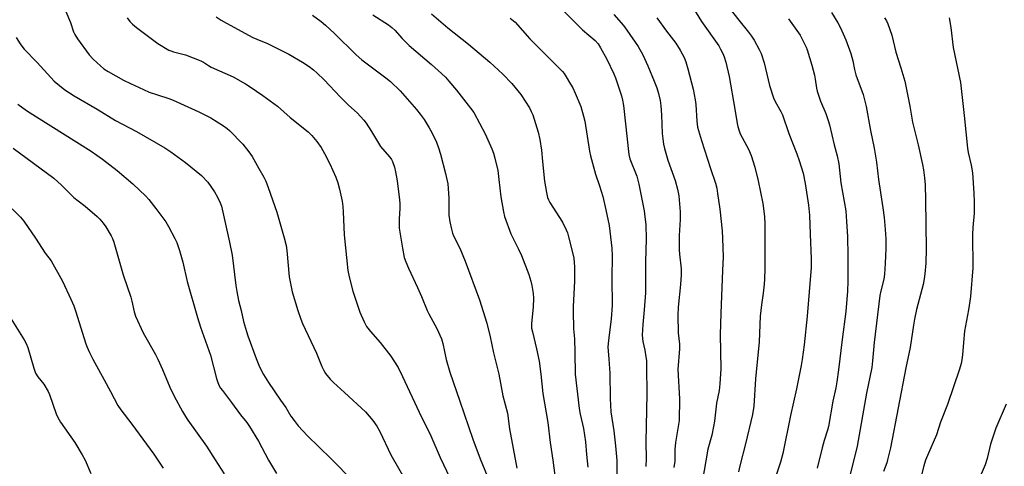
# Model space of a CAD drawing. Units: inches. Extents: x 1285766 to 1291766, y 553449 to 557449.
# Drawn here: x 1288342 to 1288722, y 555297 to 555469 of the extents above; entities that cross this region are included whole.
import ezdxf

# ---------------------------------------------------------------- set-up
doc = ezdxf.new("R2010")
doc.units = ezdxf.units.IN
doc.header["$MEASUREMENT"] = 0
doc.layers.add('Undefined', color=1, linetype='Continuous')

msp = doc.modelspace()

# ---------------------------------------------------------------- linework, layer by layer
at = {"layer": 'Undefined'}
for points, elevation in [([(1288357.52, 555477.75), (1288361.43, 555468.34), (1288362.64, 555464.75), (1288363.12, 555463.68), (1288364.23, 555461.96), (1288368.74, 555455.82), (1288370.26, 555454.14), (1288373.03, 555451.56), (1288374.37, 555450.49), (1288376.03, 555449.39), (1288381.94, 555446.08), (1288384.58, 555444.78), (1288389.65, 555442.41), (1288391.85, 555441.49), (1288394.99, 555440.35), (1288399.41, 555439), (1288401.16, 555438.34), (1288411, 555433.89), (1288414.1, 555432.34), (1288415.64, 555431.48), (1288420.57, 555428.43), (1288421.95, 555427.44), (1288422.83, 555426.7), (1288427.98, 555421.4), (1288430.24, 555418.46), (1288431.54, 555416.56), (1288434.21, 555412.03), (1288436.05, 555408.69), (1288436.8, 555407.16), (1288437.81, 555404.64), (1288441.07, 555395.1), (1288443.95, 555385.24), (1288444.65, 555382.35), (1288444.94, 555380.33), (1288445.89, 555370.22), (1288447.08, 555364.43), (1288449.15, 555357.19), (1288450.33, 555353.82), (1288450.99, 555352.17), (1288456.35, 555340.76), (1288458.43, 555335.67), (1288459.19, 555334.12), (1288459.93, 555332.97), (1288461.71, 555330.78), (1288462.91, 555329.52), (1288467.19, 555325.55), (1288475.36, 555318.18), (1288478.19, 555314.75), (1288479.76, 555312.6), (1288480.91, 555310.56), (1288485.1, 555301.61), (1288492.51, 555288.61)], 512), ([(1288552.18, 555472.44), (1288559.13, 555465.52), (1288563.91, 555461.32), (1288565.09, 555460.06), (1288566.06, 555458.57), (1288568.48, 555454.13), (1288571.15, 555448.54), (1288571.81, 555446.92), (1288572.89, 555443.93), (1288574.07, 555440.02), (1288574.48, 555438.31), (1288574.84, 555436.29), (1288576.95, 555417.33), (1288577.39, 555415.75), (1288579.98, 555408.99), (1288580.83, 555405.92), (1288582.85, 555395.69), (1288583.18, 555393.4), (1288583.48, 555390.43), (1288583.59, 555384.77), (1288583.33, 555376.14), (1288583.33, 555363.98), (1288582.84, 555357.43), (1288582.32, 555351.87), (1288582.07, 555347.68), (1288582.29, 555345.32), (1288583.1, 555341.92), (1288583.57, 555339.42), (1288583.71, 555337.99), (1288583.81, 555335.39), (1288583.89, 555325.11), (1288583.45, 555306.46), (1288583.6, 555300.17), (1288583.56, 555297.08)], 498), ([(1288600.91, 555475.31), (1288605.03, 555468.73), (1288611.64, 555459.3), (1288612.36, 555458.08), (1288613.21, 555456.33), (1288613.74, 555455), (1288614.35, 555453.03), (1288615.67, 555447.49), (1288617.86, 555434.86), (1288618.74, 555429.29), (1288619.01, 555428.15), (1288619.54, 555426.49), (1288619.98, 555425.42), (1288623.09, 555419.48), (1288624.2, 555417.07), (1288625.55, 555412.57), (1288626.87, 555407.21), (1288628.65, 555398.48), (1288629.3, 555393.44), (1288629.39, 555390.52), (1288629.4, 555373.35), (1288629.3, 555369.31), (1288629.18, 555367.34), (1288628.79, 555363.93), (1288628.09, 555359.4), (1288627.63, 555355), (1288627.23, 555345.11), (1288625.8, 555330.83), (1288625.22, 555320.34), (1288624.65, 555317.18), (1288622.02, 555305.81), (1288619.82, 555297.31), (1288619.32, 555295.03)], 492), ([(1288615.57, 555474.09), (1288619.34, 555469.14), (1288623.14, 555464.59), (1288624.35, 555463), (1288625.29, 555461.52), (1288627.29, 555457.91), (1288627.96, 555456.31), (1288629.14, 555452.76), (1288631.28, 555444.05), (1288632.77, 555439.19), (1288633.37, 555437.88), (1288635.66, 555433.98), (1288636.24, 555432.75), (1288638.71, 555425.45), (1288641.8, 555417.64), (1288642.7, 555415.14), (1288644.23, 555410.15), (1288645.05, 555406.26), (1288646.25, 555397.83), (1288646.64, 555394), (1288646.9, 555386.65), (1288647.37, 555377.09), (1288647.38, 555373.87), (1288645.82, 555354.98), (1288644.68, 555343.98), (1288643.89, 555338.37), (1288643.47, 555336.04), (1288641.65, 555327.06), (1288639.35, 555316.67), (1288636.4, 555302.08), (1288635.54, 555298.78), (1288633.85, 555293.66)], 490), ([(1288655.19, 555472.19), (1288657.67, 555468.12), (1288658.64, 555466.27), (1288660.7, 555461.65), (1288662.65, 555456.37), (1288663.41, 555453.54), (1288664.02, 555450.23), (1288664.53, 555448.08), (1288667.35, 555440.48), (1288668.6, 555435.9), (1288670.2, 555426.62), (1288671.65, 555419.89), (1288672.53, 555414.42), (1288673.34, 555407.72), (1288674.99, 555396.83), (1288675.45, 555393.12), (1288675.9, 555388.5), (1288676.09, 555384.92), (1288676.12, 555381.13), (1288675.91, 555375.3), (1288675.66, 555371.2), (1288675.38, 555369.27), (1288674.21, 555364.82), (1288673.86, 555363.01), (1288671.64, 555344.94), (1288671.05, 555337.82), (1288670.71, 555335.27), (1288668.62, 555325.4), (1288665.06, 555304.91), (1288661.68, 555291.44)], 486), ([(1288383.29, 555470.1), (1288384.36, 555468.67), (1288385.39, 555467.63), (1288386.98, 555466.32), (1288390.07, 555464.09), (1288395.14, 555460.22), (1288399.45, 555457.66), (1288400.23, 555457.31), (1288401.25, 555456.96), (1288405.82, 555455.82), (1288411.73, 555453.48), (1288412.77, 555452.96), (1288414.75, 555451.67), (1288415.73, 555451.12), (1288424.19, 555447.3), (1288429.03, 555444.62), (1288430.78, 555443.55), (1288435.64, 555440.2), (1288441.3, 555435.98), (1288446.27, 555431.71), (1288453.17, 555426.14), (1288454.6, 555424.66), (1288456.54, 555422.4), (1288458.15, 555420.03), (1288459.5, 555417.83), (1288461.62, 555413.77), (1288463.86, 555408.6), (1288464.68, 555406.46), (1288465.33, 555403.99), (1288466.31, 555399.38), (1288466.61, 555397.34), (1288466.76, 555395.27), (1288467.06, 555386.36), (1288468.49, 555372.64), (1288468.97, 555370.21), (1288470.44, 555364.66), (1288473.1, 555356.59), (1288474.79, 555352.86), (1288475.74, 555351.08), (1288477.22, 555349.12), (1288481, 555344.83), (1288485.12, 555339.59), (1288487.88, 555335.27), (1288489.64, 555331.78), (1288496.07, 555317.98), (1288500.58, 555308.88), (1288504.2, 555300.55), (1288507.93, 555292.72)], 510), ([(1288417.7, 555470.49), (1288419.65, 555469.24), (1288421.66, 555468.08), (1288431.88, 555462.53), (1288433.37, 555461.86), (1288437.54, 555460.23), (1288445.74, 555456.15), (1288451.05, 555453.04), (1288453.58, 555451.33), (1288455.21, 555450.09), (1288456.73, 555448.76), (1288459.41, 555446.22), (1288465.72, 555439.5), (1288468.79, 555436.43), (1288472.09, 555433.41), (1288474.67, 555430.65), (1288475.56, 555429.48), (1288477.67, 555426.2), (1288481.13, 555420.47), (1288481.84, 555419.56), (1288484.71, 555416.32), (1288485.33, 555415.42), (1288485.71, 555414.65), (1288486.5, 555412.48), (1288486.91, 555410.76), (1288487.48, 555407.23), (1288488.42, 555399.89), (1288488.57, 555398.44), (1288488.6, 555396.72), (1288488.3, 555392.41), (1288488.31, 555388.99), (1288489.55, 555381.27), (1288490.3, 555377.71), (1288490.87, 555376.04), (1288491.92, 555373.59), (1288495.43, 555366.12), (1288496.98, 555362.6), (1288499.06, 555357.19), (1288499.72, 555355.89), (1288502.83, 555350.34), (1288504.63, 555346.25), (1288505.15, 555344.44), (1288506.42, 555338.36), (1288507.87, 555333.46), (1288511.75, 555322.31), (1288516.71, 555307.63), (1288519.54, 555300.03), (1288522.24, 555293.46)], 508), ([(1288454.9, 555471.15), (1288458.18, 555468.73), (1288459.94, 555467.21), (1288463.34, 555464.04), (1288471.74, 555455.89), (1288473.94, 555453.87), (1288483.23, 555446.97), (1288484.98, 555445.5), (1288488.68, 555441.89), (1288495.03, 555434.77), (1288496.48, 555432.99), (1288497.93, 555430.95), (1288499.89, 555427.63), (1288500.87, 555425.82), (1288502.68, 555422.16), (1288503.53, 555420.01), (1288504.33, 555417.54), (1288506.21, 555410.06), (1288507.06, 555406.05), (1288507.26, 555404.31), (1288507.46, 555400.51), (1288507.43, 555395.46), (1288507.5, 555394), (1288507.83, 555391.46), (1288508.52, 555388.54), (1288508.93, 555387.1), (1288509.33, 555386.03), (1288511.75, 555381.24), (1288513.79, 555376.22), (1288519.26, 555361.36), (1288522.09, 555352.36), (1288523.4, 555347.06), (1288524.7, 555340.86), (1288526.77, 555332.68), (1288528.33, 555324.36), (1288530.17, 555317.61), (1288530.84, 555311.54), (1288533.75, 555296.39)], 506), ([(1288478.14, 555471.24), (1288484.21, 555467.36), (1288485.55, 555466.4), (1288486.66, 555465.32), (1288489.51, 555462.07), (1288492.23, 555459.43), (1288500.74, 555452.15), (1288504.67, 555448.65), (1288506.17, 555447.22), (1288507.54, 555445.7), (1288510.45, 555442.17), (1288515.88, 555435.24), (1288517.08, 555433.59), (1288521.46, 555425.33), (1288524.04, 555419.62), (1288524.71, 555417.97), (1288525.24, 555416.03), (1288526.35, 555411.25), (1288526.82, 555407.81), (1288527.56, 555401.08), (1288528.59, 555395.24), (1288528.99, 555393.51), (1288531.47, 555386.82), (1288534.41, 555380.87), (1288535.48, 555378.43), (1288538.31, 555371.08), (1288539.12, 555368.58), (1288539.53, 555366.9), (1288540.05, 555363.78), (1288540.16, 555362.04), (1288540.01, 555358.49), (1288539.39, 555352.16), (1288539.43, 555350.36), (1288539.72, 555348.96), (1288541.37, 555342.44), (1288542.33, 555337.73), (1288543.04, 555332.72), (1288543.8, 555325.28), (1288545.68, 555314), (1288546.56, 555306.31), (1288547.65, 555299.56), (1288548.37, 555293.6)], 504), ([(1288500.73, 555471.64), (1288507.07, 555466.2), (1288515.1, 555459.92), (1288523.29, 555452.97), (1288528.31, 555448.35), (1288531.81, 555444.73), (1288535.25, 555440.5), (1288538.6, 555435.35), (1288539.27, 555434.03), (1288539.84, 555432.68), (1288541.98, 555425.97), (1288542.58, 555423.13), (1288543.24, 555419.12), (1288543.58, 555414.72), (1288544.36, 555407.1), (1288545.16, 555402.78), (1288545.6, 555400.8), (1288545.95, 555399.88), (1288546.52, 555398.84), (1288551.36, 555391.26), (1288552.75, 555388.39), (1288553.23, 555387.15), (1288553.7, 555385.6), (1288555.38, 555379.11), (1288555.72, 555377.42), (1288555.93, 555374.1), (1288555.92, 555368.6), (1288555.45, 555358.74), (1288555.43, 555356.96), (1288555.57, 555350.17), (1288555.95, 555346.26), (1288556.15, 555341.03), (1288556.22, 555332.68), (1288557.78, 555319.48), (1288558.18, 555317.24), (1288559.41, 555311.75), (1288560.21, 555306.62), (1288560.57, 555301.75), (1288561.08, 555296.81)], 502), ([(1288531.15, 555470.03), (1288533.11, 555468.42), (1288538.76, 555462.04), (1288548.5, 555452.2), (1288551.35, 555449.41), (1288552, 555448.58), (1288552.81, 555447.35), (1288554.5, 555444.58), (1288555.3, 555443.12), (1288556.27, 555441.08), (1288558.37, 555435.85), (1288559.44, 555432.24), (1288559.92, 555430.28), (1288561.83, 555418.68), (1288562.18, 555416.93), (1288564.11, 555409.81), (1288565.66, 555405.3), (1288566.93, 555401.14), (1288568.13, 555396.04), (1288569.3, 555389.95), (1288570.43, 555381.31), (1288570.54, 555378.23), (1288570.39, 555369.67), (1288570.53, 555359.19), (1288570.1, 555354.04), (1288569.04, 555345.67), (1288568.87, 555343.24), (1288569.29, 555338.5), (1288569.61, 555333.01), (1288569.75, 555323.34), (1288570, 555318.12), (1288571.11, 555310.85), (1288571.77, 555305.09), (1288572.26, 555299.32), (1288572.3, 555293.16)], 500), ([(1288571.17, 555471.41), (1288574.85, 555467.16), (1288576.24, 555465.29), (1288580.53, 555459.05), (1288582.29, 555455.86), (1288584.22, 555451.63), (1288586.78, 555445.62), (1288587.7, 555443.14), (1288588.42, 555440.91), (1288588.98, 555438.27), (1288589.31, 555436.2), (1288589.52, 555432.64), (1288589.76, 555425.46), (1288590.3, 555421.38), (1288590.69, 555419.68), (1288592.01, 555415.23), (1288594.83, 555407.33), (1288595.74, 555404.01), (1288596.26, 555401.48), (1288596.77, 555395.31), (1288596.79, 555392.28), (1288596.4, 555386.17), (1288596.37, 555380.68), (1288596.46, 555378.97), (1288597.11, 555373.27), (1288597.15, 555370.97), (1288596.95, 555367.21), (1288596.03, 555358.55), (1288595.82, 555355.43), (1288595.97, 555348.63), (1288596.45, 555344.27), (1288596.56, 555342.5), (1288595.92, 555334.44), (1288596.5, 555323.19), (1288596.34, 555314.77), (1288594.95, 555306.38), (1288594.75, 555303.57), (1288594.66, 555299.11), (1288594.36, 555296.62)], 496), ([(1288587.8, 555470.04), (1288591.5, 555464.98), (1288595.04, 555460.33), (1288596.81, 555457.61), (1288598.26, 555454.8), (1288598.91, 555453.19), (1288599.75, 555450.41), (1288601.77, 555442.64), (1288602.61, 555438.42), (1288602.79, 555436.68), (1288603.14, 555430.19), (1288603.51, 555427.87), (1288604.98, 555422.81), (1288608.41, 555412), (1288610.39, 555406.4), (1288610.88, 555404.39), (1288611.22, 555402.37), (1288612.02, 555396.36), (1288612.93, 555387.89), (1288613.13, 555384.94), (1288613.31, 555377.9), (1288613.15, 555372.62), (1288612.54, 555359.53), (1288612.5, 555356.04), (1288612.2, 555347.99), (1288612.4, 555334.78), (1288612.13, 555328.95), (1288611.76, 555326.4), (1288610.8, 555321.5), (1288609.96, 555314.53), (1288609.64, 555312.54), (1288608.95, 555309.19), (1288607.5, 555303.81), (1288605.25, 555291.06)], 494), ([(1288638.55, 555469.69), (1288643.06, 555463.41), (1288644.42, 555460.87), (1288645.39, 555458.79), (1288645.8, 555457.72), (1288647.55, 555451.87), (1288648.58, 555448), (1288648.89, 555446.41), (1288649.37, 555442.98), (1288649.62, 555441.83), (1288650.98, 555437.97), (1288652.99, 555433.26), (1288653.94, 555430.5), (1288654.4, 555428.81), (1288656.18, 555421.18), (1288657.3, 555416.89), (1288657.94, 555413.73), (1288658.74, 555406.47), (1288660.64, 555395.7), (1288661.01, 555391.56), (1288661.29, 555385.73), (1288661.5, 555378.28), (1288661.52, 555373.81), (1288661.53, 555368.58), (1288661.4, 555364.73), (1288660.74, 555356.89), (1288659.29, 555346.09), (1288657.85, 555334.39), (1288657.17, 555329.74), (1288656.78, 555327.42), (1288655.72, 555322.28), (1288654.01, 555312.46), (1288653.67, 555311.07), (1288652.37, 555307.08), (1288651.57, 555304.23), (1288649.57, 555296.47)], 488), ([(1288675.6, 555470.16), (1288676.33, 555468.95), (1288676.9, 555467.78), (1288678.44, 555463.42), (1288679.98, 555456.81), (1288681.94, 555450.82), (1288683.43, 555445.71), (1288685.41, 555436.08), (1288686.46, 555429.9), (1288688.67, 555421.16), (1288690.33, 555413.5), (1288690.69, 555411.51), (1288691.05, 555408.33), (1288691.27, 555405.72), (1288691.49, 555399.92), (1288691.66, 555381.05), (1288691.52, 555375.45), (1288691.23, 555371.42), (1288690.99, 555369.48), (1288690.52, 555367.23), (1288688.02, 555357.66), (1288687.2, 555353.86), (1288686.78, 555351.54), (1288685.5, 555342.91), (1288683.88, 555335.08), (1288677.91, 555304.25), (1288676.84, 555299.59), (1288676.49, 555298.46), (1288675.23, 555295.19)], 484), ([(1288700.53, 555470.1), (1288701.16, 555466.34), (1288702.15, 555458.67), (1288704.9, 555445.12), (1288706.37, 555432.39), (1288707.6, 555419.85), (1288707.91, 555418.13), (1288709.08, 555413.29), (1288709.62, 555410.36), (1288710.15, 555402.42), (1288710.26, 555399.2), (1288710.24, 555394.76), (1288709.77, 555389.26), (1288709.63, 555386.52), (1288709.69, 555373.71), (1288708.75, 555362.58), (1288708.56, 555360.88), (1288707.99, 555357.47), (1288706.48, 555349.28), (1288706.05, 555344.93), (1288705.75, 555340.12), (1288705.51, 555338.19), (1288705.22, 555336.85), (1288704.54, 555334.66), (1288699.92, 555321.03), (1288697.24, 555314.13), (1288695.66, 555309.29), (1288692.18, 555301.27), (1288691.49, 555299.44), (1288690.83, 555297.31), (1288689.24, 555291.23)], 482), ([(1288340.47, 555462.46), (1288341.99, 555460.05), (1288342.68, 555459.13), (1288343.64, 555458.03), (1288348.65, 555452.86), (1288353.86, 555447.08), (1288355.23, 555445.71), (1288359.33, 555442.38), (1288362.87, 555440.05), (1288371.75, 555434.85), (1288378.81, 555430.47), (1288386.99, 555426.32), (1288397.94, 555419.92), (1288400.21, 555418.47), (1288405.81, 555414.29), (1288411.98, 555409.23), (1288414.42, 555406.74), (1288417.09, 555402.93), (1288418.25, 555400.89), (1288419.23, 555398.72), (1288419.69, 555397.49), (1288422.9, 555383.63), (1288423.88, 555378.57), (1288425.28, 555366.92), (1288425.66, 555364.58), (1288426.31, 555361.06), (1288427.34, 555357.17), (1288428.27, 555352.96), (1288429.34, 555349.08), (1288429.87, 555347.43), (1288433.13, 555338.66), (1288434.45, 555335.56), (1288435.97, 555332.58), (1288437.89, 555329.4), (1288442.51, 555322.59), (1288444.54, 555319.78), (1288446.57, 555316.43), (1288447.74, 555314.8), (1288449.39, 555312.78), (1288452.91, 555308.93), (1288462, 555300.13), (1288470.71, 555291.27)], 514), ([(1288341.09, 555436.86), (1288344.55, 555434.3), (1288348.29, 555431.86), (1288369.48, 555418.68), (1288373.81, 555415.64), (1288379.49, 555411.25), (1288385.58, 555406.05), (1288390.6, 555401.31), (1288391.73, 555400), (1288394.42, 555396.61), (1288398.26, 555391.43), (1288399.31, 555389.67), (1288401.79, 555385.03), (1288402.47, 555383.4), (1288403.6, 555380.34), (1288404.8, 555375.82), (1288406.48, 555368.41), (1288410.54, 555354.49), (1288411.68, 555350.83), (1288415.44, 555340.04), (1288417.85, 555331.06), (1288418.36, 555329.43), (1288418.9, 555328.19), (1288419.41, 555327.28), (1288420.08, 555326.33), (1288423.65, 555321.7), (1288427.14, 555316.97), (1288429.48, 555314.06), (1288430.59, 555312.51), (1288434.05, 555306.78), (1288437.87, 555299.45), (1288441.02, 555294.38)], 516), ([(1288339.37, 555419.8), (1288355.07, 555408.26), (1288358.04, 555405.57), (1288362.8, 555400.76), (1288364.4, 555399.48), (1288367.16, 555397.5), (1288371.81, 555393.52), (1288372.83, 555392.5), (1288374.1, 555390.96), (1288375.06, 555389.5), (1288377.17, 555386), (1288377.67, 555384.94), (1288378.18, 555383.58), (1288381.85, 555371.03), (1288384.78, 555362.33), (1288385.18, 555360.78), (1288386.05, 555356.69), (1288386.6, 555355), (1288389.54, 555348.55), (1288394.22, 555340.26), (1288395.16, 555338.43), (1288397.01, 555334.49), (1288399.82, 555327.69), (1288401.45, 555324.25), (1288404.64, 555318.27), (1288405.81, 555316.34), (1288406.78, 555314.91), (1288414, 555304.94), (1288417.25, 555299.68), (1288420.75, 555294.22)], 518), ([(1288338.98, 555396.49), (1288342.14, 555393.28), (1288343.52, 555391.72), (1288347.99, 555385.06), (1288351.66, 555379.4), (1288353.99, 555376.35), (1288358.33, 555368.49), (1288361.62, 555361.64), (1288362.74, 555359.01), (1288363.53, 555356.72), (1288367.31, 555344.71), (1288367.8, 555343.35), (1288368.83, 555341), (1288370.06, 555338.41), (1288374.49, 555330.53), (1288376.85, 555325.97), (1288379.8, 555320.54), (1288380.95, 555318.87), (1288385.16, 555313.42), (1288393.67, 555301.88), (1288397.29, 555296.46)], 520), ([(1288337.82, 555355.21), (1288343.6, 555345.93), (1288344.38, 555344.45), (1288345, 555342.94), (1288347.38, 555334.97), (1288348.03, 555333.06), (1288348.83, 555331.7), (1288351.21, 555328.87), (1288352.9, 555325.95), (1288353.34, 555324.89), (1288355.97, 555317.33), (1288356.55, 555315.96), (1288357.61, 555314.18), (1288363.09, 555306.35), (1288366.04, 555301.57), (1288367.13, 555299.46), (1288369.36, 555294.41)], 522), ([(1288722.57, 555321.16), (1288718.64, 555311.83), (1288716.55, 555305.64), (1288715.23, 555300.12), (1288714.47, 555297.66), (1288710.56, 555288.74)], 480)]:
    msp.add_lwpolyline(points, dxfattribs=dict(at, elevation=elevation))

doc.saveas('drawing.dxf')
